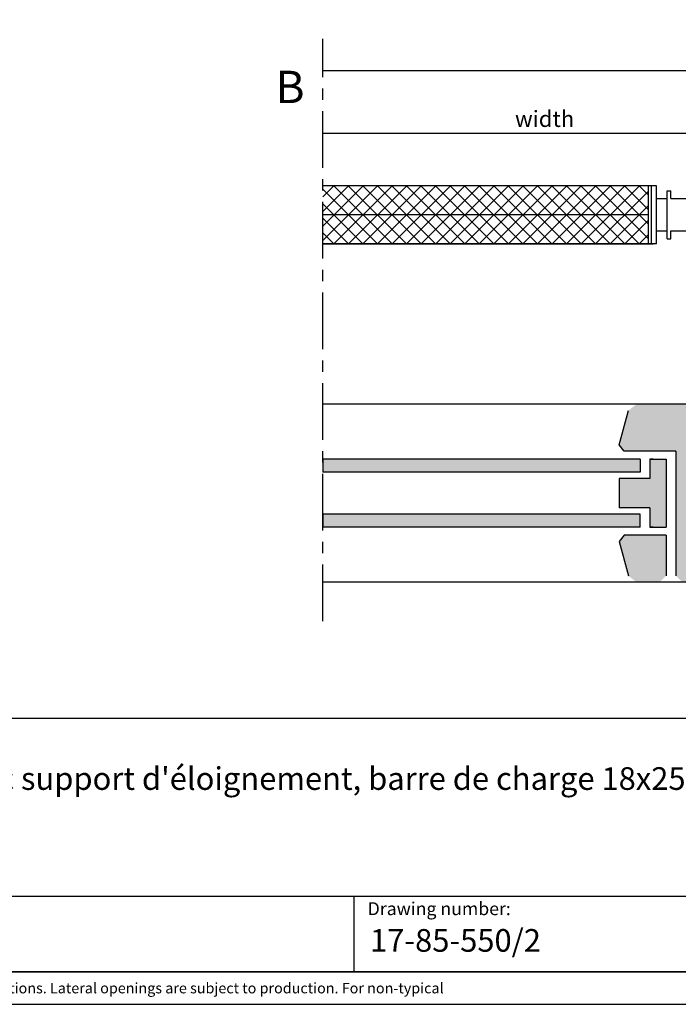
# Model space of a CAD drawing. Extents: x 0 to 420, y -2 to 297.
# Drawn here: x 257 to 358, y 0 to 152 of the extents above; entities that cross this region are included whole.
import ezdxf

# ---------------------------------------------------------------- set-up
doc = ezdxf.new("R2010")
doc.units = 0
doc.header["$LTSCALE"] = 7
doc.header["$MEASUREMENT"] = 0
doc.linetypes.add('CENTER', pattern=[2, 1.25, -0.25, 0.25, -0.25])
for name, color, linetype in [('7_ALL_FEATURES', 7, 'CONTINUOUS'), ('BEMATING', 40, 'CONTINUOUS'), ('BUILDING_HATCH', 253, 'CONTINUOUS'), ('BUILDING_LINES', 252, 'CONTINUOUS'), ('HD050_KADER', 7, 'CONTINUOUS'), ('P25_CEN', 7, 'CENTER'), ('P25_VOL', 7, 'CONTINUOUS'), ('P50_VOL', 1, 'CONTINUOUS')]:
    doc.layers.add(name, color=color, linetype=linetype)
doc.styles.add('01_TEKST_20', font='arial.ttf', dxfattribs={"height": 2})
doc.styles.add('HELIO', font='romans')

# ---------------------------------------------------------------- blocks, each defined once
blk = doc.blocks.new('*X15')
at = {"layer": 'HD050_KADER', "linetype": 'Continuous', "style": '01_TEKST_20'}
blk.add_text('© All rights reserved. This drawing is the property of Hunter Douglas Europe B.V. and may be used only in conjunction with construction projects utilizing Hunter Douglas products. This detail may not apply to all conditions or construction situations. Lateral openings are subject to production. For non-typical', height=1.62495, dxfattribs=at).set_placement((5.38, 1.69))
blk = doc.blocks.new('*U21')
at = {"layer": 'BUILDING_HATCH', "linetype": 'Continuous'}
for points in [[(350.82, 85.44), (350.13, 89.17), (350.82, 91.73)], [(352.08, 85.44), (350.82, 91.73), (352.08, 92.69)], [(350.82, 85.44), (350.82, 91.73), (352.08, 85.44)], [(352.08, 85.44), (352.08, 92.69), (358.13, 85.44)], [(358.13, 85.44), (352.08, 92.69), (358.13, 92.69)], [(358.13, 66.19), (358.13, 92.69), (359.13, 65.19)], [(359.13, 65.19), (358.13, 92.69), (359.13, 92.69)], [(359.13, 65.19), (359.13, 92.69), (384.07, 65.19)], [(384.07, 65.19), (359.13, 92.69), (384.07, 92.69)], [(350.13, 85.44), (349.39, 86.41), (350.13, 89.17)], [(350.13, 85.44), (350.13, 89.17), (350.82, 85.44)]]:
    blk.add_solid(points, dxfattribs=at)
blk = doc.blocks.new('*U22')
at = {"layer": 'BUILDING_HATCH', "linetype": 'Continuous'}
for points in [[(354.13, 73.69), (354.13, 84.19), (354.63, 73.69)], [(354.63, 73.69), (354.13, 84.19), (354.63, 84.19)], [(354.63, 73.69), (354.63, 84.19), (355.63, 73.69)], [(355.63, 73.69), (354.63, 84.19), (355.63, 84.19)], [(355.63, 73.69), (355.63, 84.19), (356.63, 73.69)], [(356.63, 73.69), (355.63, 84.19), (356.63, 84.19)], [(349.39, 76.69), (349.39, 81.19), (350.13, 76.69)], [(350.13, 76.69), (349.39, 81.19), (350.13, 81.19)], [(350.13, 76.69), (350.13, 81.19), (350.82, 76.69)], [(350.82, 76.69), (350.13, 81.19), (350.82, 81.19)], [(350.82, 76.69), (350.82, 81.19), (352.08, 76.69)], [(352.08, 76.69), (350.82, 81.19), (352.08, 81.19)], [(352.08, 76.69), (352.08, 81.19), (354.13, 76.69)], [(354.13, 76.69), (352.08, 81.19), (354.13, 81.19)], [(350.13, 68.71), (349.39, 71.48), (350.13, 72.44)], [(350.13, 68.71), (350.13, 72.44), (350.82, 66.16)], [(350.82, 66.16), (350.13, 72.44), (350.82, 72.44)], [(350.82, 66.16), (350.82, 72.44), (352.08, 65.19)], [(352.08, 65.19), (350.82, 72.44), (352.08, 72.44)], [(352.08, 65.19), (352.08, 72.44), (354.13, 65.19)], [(354.13, 65.19), (352.08, 72.44), (354.13, 72.44)], [(354.13, 65.19), (354.13, 72.44), (354.63, 65.19)], [(354.63, 65.19), (354.13, 72.44), (354.63, 72.44)], [(354.63, 65.19), (354.63, 72.44), (355.63, 65.19)], [(355.63, 65.19), (354.63, 72.44), (355.63, 72.44)], [(355.63, 65.19), (355.63, 72.44), (356.63, 66.19)], [(356.63, 66.19), (355.63, 72.44), (356.63, 72.44)]]:
    blk.add_solid(points, dxfattribs=at)
blk = doc.blocks.new('*U23')
at = {"layer": 'BUILDING_HATCH', "linetype": 'Continuous'}
for points in [[(303.61, 82.19), (303.61, 84.19), (352.63, 82.19)], [(352.63, 82.19), (303.61, 84.19), (352.63, 84.19)], [(303.61, 73.69), (303.61, 75.69), (352.63, 73.69)], [(352.63, 73.69), (303.61, 75.69), (352.63, 75.69)]]:
    blk.add_solid(points, dxfattribs=at)
blk = doc.blocks.new('*X30')
at = {"layer": 'BUILDING_HATCH', "linetype": 'Continuous'}
for p, q in [((303.61, 112.78), (305.35, 114.52)), ((303.61, 110.54), (307.6, 114.52)), ((303.61, 108.29), (309.84, 114.52)), ((303.61, 106.05), (312.09, 114.52)), ((314.31, 105.52), (305.31, 114.52)), ((305.33, 105.52), (314.33, 114.52)), ((316.55, 105.52), (307.55, 114.52)), ((307.58, 105.52), (316.58, 114.52)), ((318.8, 105.52), (309.8, 114.52)), ((309.82, 105.52), (318.82, 114.52)), ((321.04, 105.52), (312.04, 114.52)), ((312.07, 105.52), (321.07, 114.52)), ((323.29, 105.52), (314.29, 114.52)), ((314.31, 105.52), (323.31, 114.52)), ((325.53, 105.52), (316.53, 114.52)), ((316.56, 105.52), (325.56, 114.52)), ((327.78, 105.52), (318.78, 114.52)), ((318.8, 105.52), (327.8, 114.52)), ((330.02, 105.52), (321.02, 114.52)), ((321.05, 105.52), (330.05, 114.52)), ((332.27, 105.52), (323.27, 114.52)), ((323.29, 105.52), (332.29, 114.52)), ((334.51, 105.52), (325.51, 114.52)), ((325.54, 105.52), (334.54, 114.52)), ((336.76, 105.52), (327.76, 114.52)), ((327.78, 105.52), (336.78, 114.52)), ((339, 105.52), (330, 114.52)), ((330.03, 105.52), (339.03, 114.52)), ((341.25, 105.52), (332.25, 114.52)), ((332.27, 105.52), (341.27, 114.52)), ((343.49, 105.52), (334.49, 114.52)), ((334.52, 105.52), (343.52, 114.52)), ((345.74, 105.52), (336.74, 114.52)), ((336.76, 105.52), (345.76, 114.52)), ((347.98, 105.52), (338.98, 114.52)), ((339.01, 105.52), (348.01, 114.52)), ((350.23, 105.52), (341.23, 114.52)), ((341.25, 105.52), (350.25, 114.52)), ((352.47, 105.52), (343.47, 114.52)), ((343.5, 105.52), (352.5, 114.52)), ((353.86, 106.37), (345.72, 114.52)), ((353.86, 108.62), (347.96, 114.52)), ((353.86, 110.86), (350.21, 114.52)), ((353.86, 113.11), (352.45, 114.52)), ((312.06, 105.52), (303.61, 113.97)), ((345.74, 105.52), (353.86, 113.64)), ((309.82, 105.52), (303.61, 111.72)), ((347.99, 105.52), (353.86, 111.4)), ((307.57, 105.52), (303.61, 109.48)), ((350.23, 105.52), (353.86, 109.15)), ((305.33, 105.52), (303.61, 107.23)), ((352.48, 105.52), (353.86, 106.91))]:
    blk.add_line(p, q, dxfattribs=at)

msp = doc.modelspace()

# ---------------------------------------------------------------- linework, layer by layer
at = {"layer": 'BEMATING'}
msp.add_line((369.36, 134.51), (303.61, 134.51), dxfattribs=at)
at = {"layer": 'BUILDING_LINES'}
for p, q in [((374.63, 144.19), (303.61, 144.19)), ((384.07, 92.69), (303.61, 92.69)), ((349.39, 86.41), (350.82, 91.73)), ((350.13, 85.44), (349.39, 86.41)), ((358.13, 85.44), (350.13, 85.44)), ((358.13, 85.44), (358.13, 66.19)), ((352.63, 84.19), (303.61, 84.19)), ((303.61, 84.19), (303.61, 82.19)), ((352.63, 84.19), (352.63, 82.19)), ((354.63, 84.19), (354.13, 84.19)), ((354.13, 84.19), (356.63, 84.19)), ((354.13, 84.19), (354.13, 81.19)), ((356.63, 84.19), (356.63, 73.69)), ((352.63, 82.19), (303.61, 82.19)), ((354.13, 81.19), (349.39, 81.19)), ((349.39, 81.19), (349.39, 76.69)), ((354.13, 76.69), (349.39, 76.69)), ((354.13, 76.69), (354.13, 73.69)), ((352.63, 75.69), (303.61, 75.69)), ((303.61, 75.69), (303.61, 73.69)), ((352.63, 73.69), (352.63, 75.69)), ((352.63, 73.69), (303.61, 73.69)), ((354.13, 73.69), (356.63, 73.69)), ((354.63, 73.69), (354.13, 73.69)), ((350.13, 72.44), (349.39, 71.48)), ((349.39, 71.48), (350.82, 66.16)), ((356.63, 72.44), (350.13, 72.44)), ((356.63, 72.44), (356.63, 66.19)), ((384.07, 65.19), (303.61, 65.19))]:
    msp.add_line(p, q, dxfattribs=at)
at = {"layer": 'HD050_KADER', "color": 4}
for p, q in [((5, 16.71), (415, 16.71)), ((308.46, 5), (308.46, 16.71))]:
    msp.add_line(p, q, dxfattribs=at)
msp.add_lwpolyline([(0, 0), (420, 0), (420, 297), (0, 297)], close=True, dxfattribs=at)
at = {"layer": 'HD050_KADER'}
for points in [[(5, 5), (415, 5), (415, 292), (5, 292)], [(5, 44.17), (415, 44.17), (415, 5), (5, 5)], [(5, 44.17), (415, 44.17), (415, 5), (5, 5)]]:
    msp.add_lwpolyline(points, close=True, dxfattribs=at)
at = {"layer": 'P25_CEN'}
msp.add_line((303.61, 59.19), (303.61, 149.11), dxfattribs=at)
at = {"layer": 'P25_VOL'}
for p, q in [((353.86, 126.44), (353.86, 117.44)), ((354.36, 117.44), (354.36, 126.44)), ((353.86, 121.94), (303.61, 121.94))]:
    msp.add_line(p, q, dxfattribs=at)
at = {"layer": 'P50_VOL'}
for p, q in [((355.11, 126.44), (303.61, 126.44)), ((355.11, 117.44), (355.11, 126.44)), ((356.76, 118.24), (356.76, 125.64)), ((356.76, 125.64), (357.36, 125.64)), ((357.36, 124.44), (357.36, 125.64)), ((355.11, 124.44), (356.76, 124.44)), ((355.11, 124.44), (356.76, 124.44)), ((357.36, 124.44), (361.16, 124.44)), ((355.11, 119.44), (356.76, 119.44)), ((357.36, 118.24), (357.36, 119.44)), ((357.36, 119.44), (361.16, 119.44)), ((303.61, 117.44), (354.61, 117.44)), ((303.61, 117.44), (354.61, 117.44)), ((355.11, 117.44), (303.61, 117.44)), ((356.76, 118.24), (357.36, 118.24))]:
    msp.add_line(p, q, dxfattribs=at)

# ---------------------------------------------------------------- block references
at = {"layer": 'BUILDING_HATCH'}
for name, p in [('*X30', (0, 11.92)), ('*U21', (0, 0)), ('*U23', (0, 0)), ('*U22', (0, 0))]:
    msp.add_blockref(name, p, dxfattribs=at)
at = {"layer": 'HD050_KADER', "color": 7, "linetype": 'Continuous'}
msp.add_blockref('*X15', (0, 0), dxfattribs=at)

# ---------------------------------------------------------------- texts
at = {"layer": '7_ALL_FEATURES', "linetype": 'ByBlock', "attachment_point": 1, "style": 'HELIO'}
for s, insert, char_height, width in [("Store rouleau motorisé coffre 75, pose de face inversée avec support d'éloignement, barre de charge 18x25", (122.8, 36.62), 3.5, 241.7107), ('Drawing number:', (310.55, 15.77), 2, 31.3138), ('17-85-550/2', (310.91, 11.62), 3.5, 57.8615)]:
    msp.add_mtext(s, dxfattribs=dict(at, insert=insert, char_height=char_height, width=width))
at = {"layer": 'BEMATING', "linetype": 'Continuous', "style": 'HELIO'}
msp.add_text('width', height=2.5, dxfattribs=at).set_placement((333.29, 135.51))
at = {"layer": 'P25_VOL', "linetype": 'Continuous', "style": 'HELIO'}
msp.add_text('B', height=5, dxfattribs=at).set_placement((296.33, 139.19))

doc.saveas('drawing.dxf')
